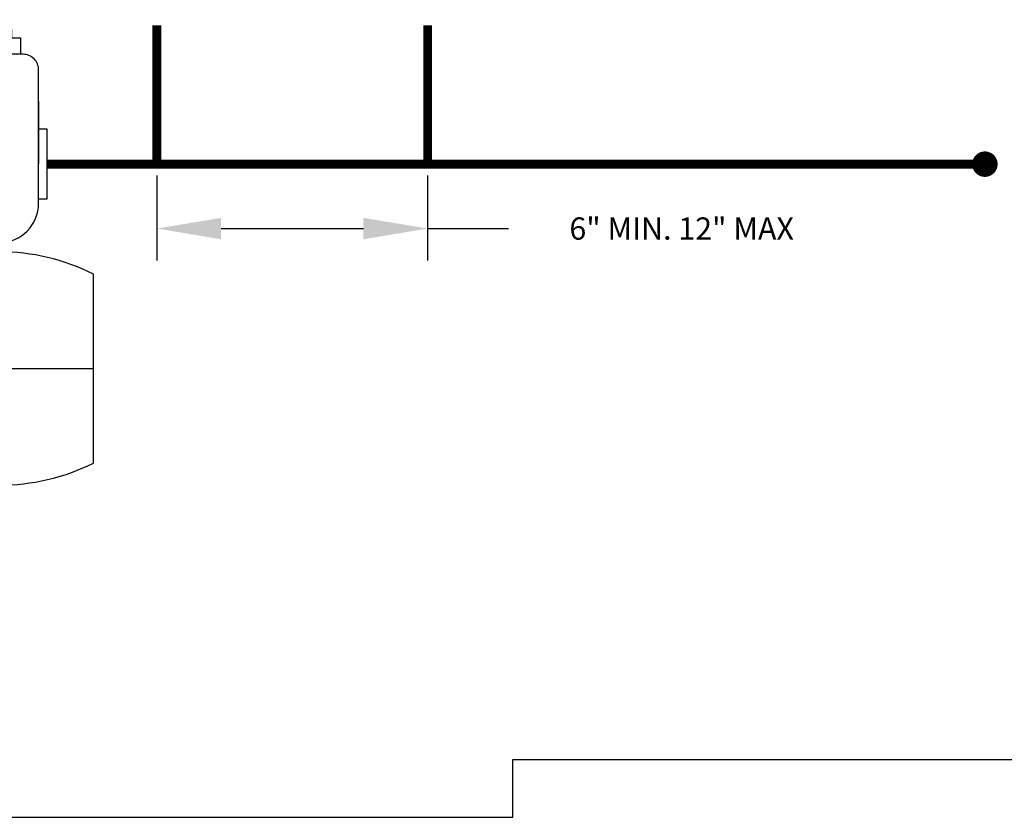
# Model space of a CAD drawing. Units: inches. Extents: x -91 to 103, y -22 to 112.
# Drawn here: x 25 to 74, y -22 to 19 of the extents above; entities that cross this region are included whole.
import ezdxf

# ---------------------------------------------------------------- set-up
doc = ezdxf.new("R2010")
doc.units = ezdxf.units.IN
doc.header["$MEASUREMENT"] = 0
doc.header["$PDSIZE"] = -1
doc.layers.add('Text', color=2, linetype='Continuous')
doc.dimstyles.get("Standard").update_dxf_attribs({"dimtxt": 0.09375, "dimasz": 0.18, "dimexe": 0.18, "dimexo": 0.0625, "dimgap": 0.09, "dimtad": 0, "dimtih": 1, "dimtoh": 1, "dimzin": 0, "dimdsep": 46, "dimtxsty": 'Standard', "dimcen": 0.09, "dimadec": 0, "dimazin": 0, "dimtfac": 1, "dimtofl": 0, "dimtmove": 0, "dimatfit": 3, "dimfxl": 1, "dimtolj": 1, "dimtzin": 0, "dimarcsym": 0})

# ---------------------------------------------------------------- blocks, each defined once
blk = doc.blocks.new('Air Elimination Expansion Tank')
at = {"color": 2, "linetype": 'Continuous'}
for p, q in [((0.243, 0.1756), (0.243, 0.0004)), ((0.1072, -0.2169), (0.1072, -0.2467)), ((0.1589, -0.2169), (0.1589, -0.2467)), ((-0.1309, -0.5733), (0.397, -0.5733))]:
    blk.add_line(p, q, dxfattribs=at)
for points in [[(0.0995, 0.3776), (0.1666, 0.3776), (0.1666, 0.3541), (0.0995, 0.3541)], [(0.0736, 0.3541), (0.1925, 0.3541), (0.1925, 0.308), (0.0736, 0.308)], [(0, 0.0986), (0, -0.0986), (0.0231, -0.0986), (0.0231, 0.0986)], [(0.2661, 0.0986), (0.2661, -0.0986), (0.243, -0.0986), (0.243, 0.0986)]]:
    blk.add_lwpolyline(points, close=True, dxfattribs=at)
for points in [[(0.199, 0.308), (0.067, 0.308, 0.414214), (0.0231, 0.264), (0.0231, -0.11, 1), (0.243, -0.11), (0.243, 0.264, 0.414214)], [(-0.1309, -0.3083), (-0.1309, -0.8384, 0.235198), (0.397, -0.8384), (0.397, -0.3083, 0.235198)]]:
    blk.add_lwpolyline(points, format="xyb", close=True, dxfattribs=at)
blk = doc.blocks.new('*D12')
at = {"layer": 'Defpoints', "color": 0, "transparency": 16777216}
for p in [(31.59, 11.32), (45.257, 11.32), (45.257, 8.067)]:
    blk.add_point(p, dxfattribs=at)
at = {"layer": 'Text', "color": 0, "lineweight": -2, "transparency": 16777216}
for p, q in [((31.59, 10.744), (31.59, 6.447)), ((45.257, 10.744), (45.257, 6.447)), ((34.83, 8.067), (42.017, 8.067)), ((45.257, 8.067), (49.332, 8.067))]:
    blk.add_line(p, q, dxfattribs=at)
at = {"layer": 'Text', "color": 0, "transparency": 16777216}
for points in [[(34.83, 8.607), (34.83, 7.527), (31.59, 8.067)], [(42.017, 8.607), (42.017, 7.527), (45.257, 8.067)]]:
    blk.add_solid(points, dxfattribs=at)
at = {"layer": 'Text', "color": 0, "transparency": 16777216, "insert": (58.077, 8.067), "char_height": 1.125, "attachment_point": 5}
blk.add_mtext('\\A1;6" MIN. 12" MAX', dxfattribs=at)

msp = doc.modelspace()

# ---------------------------------------------------------------- linework, layer by layer
at = {"const_width": 0.45}
for points in [[(31.591, 18.321), (31.59, 11.32)], [(45.257, 18.321), (45.257, 11.32)], [(73.385, 11.318), (26.035, 11.318)]]:
    msp.add_lwpolyline(points, dxfattribs=at)
at = {"const_width": 0.643}
msp.add_lwpolyline([(73.063, 11.318, 1), (73.706, 11.318, 1)], format="xyb", close=True, dxfattribs=at)
at = {"layer": 'Defpoints'}
msp.add_lwpolyline([(-90.792, -21.658), (49.55, -21.658), (49.55, -18.742), (102.708, -18.742), (102.708, 112.227), (-17.686, 112.227), (-17.686, 104.904), (-90.792, 104.904)], close=True, dxfattribs=at)

# ---------------------------------------------------------------- block references
at = {"xscale": 18, "yscale": 18, "zscale": 18}
msp.add_blockref('Air Elimination Expansion Tank', (21.246, 11.321), dxfattribs=at)

# ---------------------------------------------------------------- dimensions: what is measured, and where the dimension line sits
at = {"layer": 'Text'}
dim = msp.add_linear_dim(base=(45.257, 8.067), p1=(31.59, 11.32), p2=(45.257, 11.32), text='6" MIN. 12" MAX', dimstyle='Standard', override={"dimscale": 18, "dimtxt": 0.0625, "dimexe": 0.09, "dimexo": 0.032, "dimpost": '"'}, dxfattribs=at)
dim.commit()
dim.dimension.update_dxf_attribs({"geometry": '*D12', "text_midpoint": (58.077, 8.067), "dimtype": 160})

doc.saveas('drawing.dxf')
